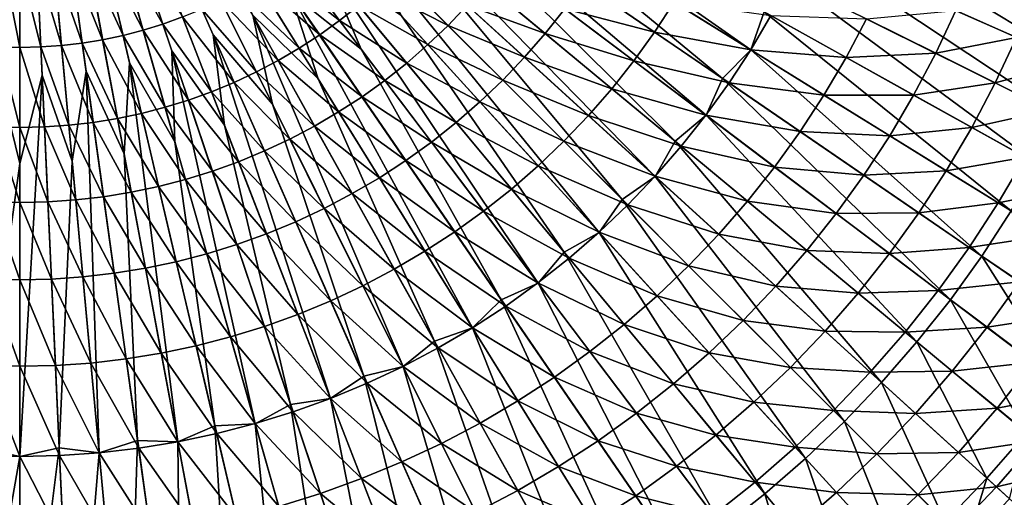
# Model space of a CAD drawing. Extents: x -144 to 144, y -144 to 144.
# Drawn here: x 0 to 92, y -84 to -40 of the extents above; entities that cross this region are included whole.
import ezdxf

# ---------------------------------------------------------------- set-up
doc = ezdxf.new("R2010")
doc.units = 0
doc.header["$MEASUREMENT"] = 0
doc.layers.get('0').update_dxf_attribs({"linetype": 'CONTINUOUS'})

msp = doc.modelspace()

# ---------------------------------------------------------------- linework, layer by layer
for points in [[(-31.986, -42.352, 43.43), (-25.336, -36.982, 43.43), (0, 0, 43.43)], [(-31.986, -42.352, 43.43), (0, 0, 43.43), (-28.64, -34.487, 43.43)], [(-27.941, -45.122, 43.43), (-21.815, -39.162, 43.43), (0, 0, 43.43)], [(-27.941, -45.122, 43.43), (0, 0, 43.43), (-25.336, -36.982, 43.43)], [(-23.658, -47.507, 43.43), (-18.108, -41.007, 43.43), (0, 0, 43.43)], [(-23.658, -47.507, 43.43), (0, 0, 43.43), (-21.815, -39.162, 43.43)], [(-19.173, -49.487, 43.43), (-14.247, -42.503, 43.43), (0, 0, 43.43)], [(-19.173, -49.487, 43.43), (0, 0, 43.43), (-18.108, -41.007, 43.43)], [(-14.525, -51.045, 43.43), (-10.264, -43.636, 43.43), (0, 0, 43.43)], [(-14.525, -51.045, 43.43), (0, 0, 43.43), (-14.247, -42.503, 43.43)], [(-9.753, -52.167, 43.43), (0, 0, 43.43), (-10.264, -43.636, 43.43)], [(-9.753, -52.167, 43.43), (-6.194, -44.397, 43.43), (0, 0, 43.43)], [(-4.897, -52.845, 43.43), (0, 0, 43.43), (-6.194, -44.397, 43.43)], [(-4.897, -52.845, 43.43), (-2.07, -44.779, 43.43), (0, 0, 43.43)], [(0, -53.071, 43.43), (0, 0, 43.43), (-2.07, -44.779, 43.43)], [(0, -53.071, 43.43), (2.071, -44.779, 43.43), (0, 0, 43.43)], [(4.897, -52.845, 43.43), (6.194, -44.397, 43.43), (0, 0, 43.43)], [(4.897, -52.845, 43.43), (0, 0, 43.43), (2.071, -44.779, 43.43)], [(9.753, -52.167, 43.43), (10.264, -43.636, 43.43), (0, 0, 43.43)], [(9.753, -52.167, 43.43), (0, 0, 43.43), (6.194, -44.397, 43.43)], [(14.525, -51.045, 43.43), (14.247, -42.503, 43.43), (0, 0, 43.43)], [(14.525, -51.045, 43.43), (0, 0, 43.43), (10.264, -43.636, 43.43)], [(19.174, -49.487, 43.43), (18.109, -41.007, 43.43), (0, 0, 43.43)], [(19.174, -49.487, 43.43), (0, 0, 43.43), (14.247, -42.503, 43.43)], [(23.658, -47.507, 43.43), (21.815, -39.161, 43.43), (0, 0, 43.43)], [(23.658, -47.507, 43.43), (0, 0, 43.43), (18.109, -41.007, 43.43)], [(27.941, -45.122, 43.43), (25.336, -36.982, 43.43), (0, 0, 43.43)], [(27.941, -45.122, 43.43), (0, 0, 43.43), (21.815, -39.161, 43.43)], [(31.986, -42.351, 43.43), (28.641, -34.487, 43.43), (0, 0, 43.43)], [(31.986, -42.351, 43.43), (0, 0, 43.43), (25.336, -36.982, 43.43)], [(68.502, -42.41, 43.43), (69.731, -38.835, 43.43), (39.166, -21.813, 43.43)], [(68.502, -42.41, 43.43), (39.166, -21.813, 43.43), (45.127, -27.938, 43.43)], [(65.85, -45.103, 43.43), (45.127, -27.938, 43.43), (36.986, -25.333, 43.43)], [(64.297, -48.549, 43.43), (65.85, -45.103, 43.43), (36.986, -25.333, 43.43)], [(64.297, -48.549, 43.43), (36.986, -25.333, 43.43), (42.356, -31.982, 43.43)], [(65.85, -45.103, 43.43), (68.502, -42.41, 43.43), (45.127, -27.938, 43.43)], [(61.407, -50.986, 43.43), (42.356, -31.982, 43.43), (34.491, -28.637, 43.43)], [(59.542, -54.274, 43.43), (61.407, -50.986, 43.43), (34.491, -28.637, 43.43)], [(59.542, -54.274, 43.43), (34.491, -28.637, 43.43), (39.224, -35.754, 43.43)], [(99.958, -44.131, 43.43), (75.13, -29.102, 43.43), (73.017, -32.236, 43.43)], [(99.958, -44.131, 43.43), (101.889, -39.468, 43.43), (75.13, -29.102, 43.43)], [(56.44, -56.433, 43.43), (39.224, -35.754, 43.43), (31.701, -31.697, 43.43)], [(54.28, -59.535, 43.43), (56.44, -56.433, 43.43), (31.701, -31.697, 43.43)], [(54.28, -59.535, 43.43), (31.701, -31.697, 43.43), (35.758, -39.22, 43.43)], [(61.407, -50.986, 43.43), (64.297, -48.549, 43.43), (42.356, -31.982, 43.43)], [(97.813, -48.699, 43.43), (73.017, -32.236, 43.43), (72.124, -35.909, 43.43)], [(97.813, -48.699, 43.43), (99.958, -44.131, 43.43), (73.017, -32.236, 43.43)], [(11.543, -40.564, -20.961), (7.843, -33.343, -21.735), (9.375, -32.946, -21.735)], [(13.404, -39.988, -20.961), (9.375, -32.946, -21.735), (10.887, -32.478, -21.735)], [(13.404, -39.988, -20.961), (11.543, -40.564, -20.961), (9.375, -32.946, -21.735)], [(15.237, -39.326, -20.961), (13.404, -39.988, -20.961), (10.887, -32.478, -21.735)], [(3.892, -41.994, -20.961), (1.582, -34.217, -21.735), (3.161, -34.107, -21.735)], [(5.827, -41.77, -20.961), (3.161, -34.107, -21.735), (4.733, -33.925, -21.735)], [(5.827, -41.77, -20.961), (3.892, -41.994, -20.961), (3.161, -34.107, -21.735)], [(7.75, -41.456, -20.961), (4.733, -33.925, -21.735), (6.295, -33.67, -21.735)], [(7.75, -41.456, -20.961), (5.827, -41.77, -20.961), (4.733, -33.925, -21.735)], [(9.657, -41.054, -20.961), (6.295, -33.67, -21.735), (7.843, -33.343, -21.735)], [(9.657, -41.054, -20.961), (7.75, -41.456, -20.961), (6.295, -33.67, -21.735)], [(11.543, -40.564, -20.961), (9.657, -41.054, -20.961), (7.843, -33.343, -21.735)], [(29.951, -39.657, -20.046), (23.837, -34.793, -20.961), (25.418, -33.656, -20.961)], [(31.751, -38.232, -20.046), (29.951, -39.657, -20.046), (25.418, -33.656, -20.961)], [(0, -42.174, -20.961), (-1.948, -42.129, -20.961), (-1.582, -34.217, -21.735)], [(0, -42.174, -20.961), (-1.582, -34.217, -21.735), (0, -34.253, -21.735)], [(1.948, -42.129, -20.961), (0, -34.253, -21.735), (1.582, -34.217, -21.735)], [(1.948, -42.129, -20.961), (0, -42.174, -20.961), (0, -34.253, -21.735)], [(3.892, -41.994, -20.961), (1.948, -42.129, -20.961), (1.582, -34.217, -21.735)], [(28.088, -40.998, -20.046), (22.204, -35.857, -20.961), (23.837, -34.793, -20.961)], [(29.951, -39.657, -20.046), (28.088, -40.998, -20.046), (23.837, -34.793, -20.961)], [(50.992, -61.4, 43.43), (35.758, -39.22, 43.43), (28.641, -34.487, 43.43)], [(48.555, -64.289, 43.43), (50.992, -61.4, 43.43), (28.641, -34.487, 43.43)], [(48.555, -64.289, 43.43), (28.641, -34.487, 43.43), (31.986, -42.351, 43.43)], [(26.164, -42.252, -20.046), (20.524, -36.844, -20.961), (22.204, -35.857, -20.961)], [(28.088, -40.998, -20.046), (26.164, -42.252, -20.046), (22.204, -35.857, -20.961)], [(40.116, -40.111, -18.964), (33.483, -36.725, -20.046), (35.144, -35.14, -20.046)], [(41.926, -38.216, -18.964), (40.116, -40.111, -18.964), (35.144, -35.14, -20.046)], [(56.44, -56.433, 43.43), (59.542, -54.274, 43.43), (39.224, -35.754, 43.43)], [(95.459, -53.164, 43.43), (72.124, -35.909, 43.43), (69.731, -38.835, 43.43)], [(95.459, -53.164, 43.43), (97.813, -48.699, 43.43), (72.124, -35.909, 43.43)], [(24.185, -43.415, -20.046), (18.801, -37.753, -20.961), (20.524, -36.844, -20.961)], [(26.164, -42.252, -20.046), (24.185, -43.415, -20.046), (20.524, -36.844, -20.961)], [(38.22, -41.921, -18.964), (31.751, -38.232, -20.046), (33.483, -36.725, -20.046)], [(40.116, -40.111, -18.964), (38.22, -41.921, -18.964), (33.483, -36.725, -20.046)], [(49.228, -40.874, -17.583), (41.926, -38.216, -18.964), (43.646, -36.239, -18.964)], [(51.064, -38.557, -17.583), (49.228, -40.874, -17.583), (43.646, -36.239, -18.964)], [(59.48, -40.74, -15.796), (51.064, -38.557, -17.583), (52.79, -36.158, -17.583)], [(61.298, -37.95, -15.796), (59.48, -40.74, -15.796), (52.79, -36.158, -17.583)], [(95.209, -36.88, -7.19), (93.404, -41.237, -7.19), (87.701, -38.719, -9.265)], [(22.154, -44.485, -20.046), (17.037, -38.58, -20.961), (18.801, -37.753, -20.961)], [(24.185, -43.415, -20.046), (22.154, -44.485, -20.046), (18.801, -37.753, -20.961)], [(45.108, -65.842, 43.43), (31.986, -42.351, 43.43), (25.336, -36.982, 43.43)], [(42.415, -68.495, 43.43), (45.108, -65.842, 43.43), (25.336, -36.982, 43.43)], [(42.415, -68.495, 43.43), (25.336, -36.982, 43.43), (27.941, -45.122, 43.43)], [(20.075, -45.461, -20.046), (15.237, -39.326, -20.961), (17.037, -38.58, -20.961)], [(22.154, -44.485, -20.046), (20.075, -45.461, -20.046), (17.037, -38.58, -20.961)], [(36.243, -43.641, -18.964), (29.951, -39.657, -20.046), (31.751, -38.232, -20.046)], [(38.22, -41.921, -18.964), (36.243, -43.641, -18.964), (31.751, -38.232, -20.046)], [(47.288, -43.104, -17.583), (40.116, -40.111, -18.964), (41.926, -38.216, -18.964)], [(49.228, -40.874, -17.583), (47.288, -43.104, -17.583), (41.926, -38.216, -18.964)], [(57.535, -43.443, -15.796), (49.228, -40.874, -17.583), (51.064, -38.557, -17.583)], [(59.48, -40.74, -15.796), (57.535, -43.443, -15.796), (51.064, -38.557, -17.583)], [(68.484, -42.399, -13.707), (59.48, -40.74, -15.796), (61.298, -37.95, -15.796)], [(70.37, -39.191, -13.707), (68.484, -42.399, -13.707), (61.298, -37.95, -15.796)], [(87.701, -38.719, -9.265), (85.819, -42.728, -9.265), (79.33, -39.497, -11.474)], [(93.404, -41.237, -7.19), (85.819, -42.728, -9.265), (87.701, -38.719, -9.265)], [(17.954, -46.339, -20.046), (13.404, -39.988, -20.961), (15.237, -39.326, -20.961)], [(20.075, -45.461, -20.046), (17.954, -46.339, -20.046), (15.237, -39.326, -20.961)], [(38.84, -69.723, 43.43), (27.941, -45.122, 43.43), (21.815, -39.161, 43.43)], [(35.913, -72.116, 43.43), (38.84, -69.723, 43.43), (21.815, -39.161, 43.43)], [(35.913, -72.116, 43.43), (21.815, -39.161, 43.43), (23.658, -47.507, 43.43)], [(34.189, -45.268, -18.964), (28.088, -40.998, -20.046), (29.951, -39.657, -20.046)], [(36.243, -43.641, -18.964), (34.189, -45.268, -18.964), (29.951, -39.657, -20.046)], [(50.992, -61.4, 43.43), (54.28, -59.535, 43.43), (35.758, -39.22, 43.43)], [(77.421, -43.118, -11.474), (68.484, -42.399, -13.707), (70.37, -39.191, -13.707)], [(92.901, -57.516, 43.43), (69.731, -38.835, 43.43), (68.502, -42.41, 43.43)], [(92.901, -57.516, 43.43), (95.459, -53.164, 43.43), (69.731, -38.835, 43.43)], [(79.33, -39.497, -11.474), (77.421, -43.118, -11.474), (70.37, -39.191, -13.707)], [(85.819, -42.728, -9.265), (77.421, -43.118, -11.474), (79.33, -39.497, -11.474)], [(13.601, -47.798, -20.046), (9.657, -41.054, -20.961), (11.543, -40.564, -20.961)], [(15.795, -47.119, -20.046), (11.543, -40.564, -20.961), (13.404, -39.988, -20.961)], [(15.795, -47.119, -20.046), (13.601, -47.798, -20.046), (11.543, -40.564, -20.961)], [(17.954, -46.339, -20.046), (15.795, -47.119, -20.046), (13.404, -39.988, -20.961)], [(45.246, -45.241, -17.583), (38.22, -41.921, -18.964), (40.116, -40.111, -18.964)], [(47.288, -43.104, -17.583), (45.246, -45.241, -17.583), (40.116, -40.111, -18.964)], [(9.133, -48.849, -20.046), (5.827, -41.77, -20.961), (7.75, -41.456, -20.961)], [(11.379, -48.375, -20.046), (7.75, -41.456, -20.961), (9.657, -41.054, -20.961)], [(11.379, -48.375, -20.046), (9.133, -48.849, -20.046), (7.75, -41.456, -20.961)], [(13.601, -47.798, -20.046), (11.379, -48.375, -20.046), (9.657, -41.054, -20.961)], [(32.24, -73.009, 43.43), (23.658, -47.507, 43.43), (18.109, -41.007, 43.43)], [(29.105, -75.121, 43.43), (32.24, -73.009, 43.43), (18.109, -41.007, 43.43)], [(29.105, -75.121, 43.43), (18.109, -41.007, 43.43), (19.174, -49.487, 43.43)], [(32.062, -46.799, -18.964), (26.164, -42.252, -20.046), (28.088, -40.998, -20.046)], [(34.189, -45.268, -18.964), (32.062, -46.799, -18.964), (28.088, -40.998, -20.046)], [(55.467, -46.054, -15.796), (47.288, -43.104, -17.583), (49.228, -40.874, -17.583)], [(57.535, -43.443, -15.796), (55.467, -46.054, -15.796), (49.228, -40.874, -17.583)], [(66.453, -45.516, -13.707), (57.535, -43.443, -15.796), (59.48, -40.74, -15.796)], [(68.484, -42.399, -13.707), (66.453, -45.516, -13.707), (59.48, -40.74, -15.796)], [(93.404, -41.237, -7.19), (91.4, -45.506, -7.19), (85.819, -42.728, -9.265)], [(98.649, -43.553, -5.116), (91.4, -45.506, -7.19), (93.404, -41.237, -7.19)], [(0, -49.695, -20.046), (-2.295, -49.642, -20.046), (-1.948, -42.129, -20.961)], [(0, -49.695, -20.046), (-1.948, -42.129, -20.961), (0, -42.174, -20.961)], [(2.295, -49.642, -20.046), (0, -42.174, -20.961), (1.948, -42.129, -20.961)], [(2.295, -49.642, -20.046), (0, -49.695, -20.046), (0, -42.174, -20.961)], [(4.586, -49.483, -20.046), (1.948, -42.129, -20.961), (3.892, -41.994, -20.961)], [(4.586, -49.483, -20.046), (2.295, -49.642, -20.046), (1.948, -42.129, -20.961)], [(6.867, -49.218, -20.046), (3.892, -41.994, -20.961), (5.827, -41.77, -20.961)], [(6.867, -49.218, -20.046), (4.586, -49.483, -20.046), (3.892, -41.994, -20.961)], [(9.133, -48.849, -20.046), (6.867, -49.218, -20.046), (5.827, -41.77, -20.961)], [(29.866, -48.229, -18.964), (24.185, -43.415, -20.046), (26.164, -42.252, -20.046)], [(32.062, -46.799, -18.964), (29.866, -48.229, -18.964), (26.164, -42.252, -20.046)], [(45.108, -65.842, 43.43), (48.555, -64.289, 43.43), (31.986, -42.351, 43.43)], [(43.108, -47.282, -17.583), (36.243, -43.641, -18.964), (38.22, -41.921, -18.964)], [(45.246, -45.241, -17.583), (43.108, -47.282, -17.583), (38.22, -41.921, -18.964)], [(90.146, -61.744, 43.43), (68.502, -42.41, 43.43), (65.85, -45.103, 43.43)], [(75.347, -46.647, -11.474), (66.453, -45.516, -13.707), (68.484, -42.399, -13.707)], [(77.421, -43.118, -11.474), (75.347, -46.647, -11.474), (68.484, -42.399, -13.707)], [(90.146, -61.744, 43.43), (92.901, -57.516, 43.43), (68.502, -42.41, 43.43)], [(25.366, -75.672, 43.43), (19.174, -49.487, 43.43), (14.247, -42.503, 43.43)], [(22.049, -77.486, 43.43), (25.366, -75.672, 43.43), (14.247, -42.503, 43.43)], [(22.049, -77.486, 43.43), (14.247, -42.503, 43.43), (14.525, -51.045, 43.43)], [(53.28, -48.566, -15.796), (45.246, -45.241, -17.583), (47.288, -43.104, -17.583)], [(55.467, -46.054, -15.796), (53.28, -48.566, -15.796), (47.288, -43.104, -17.583)], [(83.754, -46.645, -9.265), (75.347, -46.647, -11.474), (77.421, -43.118, -11.474)], [(85.819, -42.728, -9.265), (83.754, -46.645, -9.265), (77.421, -43.118, -11.474)], [(91.4, -45.506, -7.19), (83.754, -46.645, -9.265), (85.819, -42.728, -9.265)], [(14.805, -79.19, 43.43), (10.264, -43.636, 43.43), (9.753, -52.167, 43.43)], [(18.274, -77.689, 43.43), (14.525, -51.045, 43.43), (10.264, -43.636, 43.43)], [(14.805, -79.19, 43.43), (18.274, -77.689, 43.43), (10.264, -43.636, 43.43)], [(27.606, -49.557, -18.964), (22.154, -44.485, -20.046), (24.185, -43.415, -20.046)], [(29.866, -48.229, -18.964), (27.606, -49.557, -18.964), (24.185, -43.415, -20.046)], [(40.879, -49.223, -17.583), (34.189, -45.268, -18.964), (36.243, -43.641, -18.964)], [(43.108, -47.282, -17.583), (40.879, -49.223, -17.583), (36.243, -43.641, -18.964)], [(64.28, -48.536, -13.707), (55.467, -46.054, -15.796), (57.535, -43.443, -15.796)], [(66.453, -45.516, -13.707), (64.28, -48.536, -13.707), (57.535, -43.443, -15.796)], [(98.649, -43.553, -5.116), (96.532, -48.062, -5.116), (91.4, -45.506, -7.19)], [(-3.686, -79.724, 43.43), (0, -53.071, 43.43), (-2.07, -44.779, 43.43)], [(0, -80.561, 43.43), (3.686, -79.724, 43.43), (2.071, -44.779, 43.43)], [(0, -80.561, 43.43), (2.071, -44.779, 43.43), (0, -53.071, 43.43)], [(3.686, -79.724, 43.43), (4.897, -52.845, 43.43), (2.071, -44.779, 43.43)], [(7.434, -80.218, 43.43), (6.194, -44.397, 43.43), (4.897, -52.845, 43.43)], [(11.027, -79.044, 43.43), (9.753, -52.167, 43.43), (6.194, -44.397, 43.43)], [(7.434, -80.218, 43.43), (11.027, -79.044, 43.43), (6.194, -44.397, 43.43)], [(25.288, -50.779, -18.964), (20.075, -45.461, -20.046), (22.154, -44.485, -20.046)], [(27.606, -49.557, -18.964), (25.288, -50.779, -18.964), (22.154, -44.485, -20.046)], [(38.84, -69.723, 43.43), (42.415, -68.495, 43.43), (27.941, -45.122, 43.43)], [(87.198, -65.841, 43.43), (65.85, -45.103, 43.43), (64.297, -48.549, 43.43)], [(87.198, -65.841, 43.43), (90.146, -61.744, 43.43), (65.85, -45.103, 43.43)], [(22.916, -51.893, -18.964), (17.954, -46.339, -20.046), (20.075, -45.461, -20.046)], [(25.288, -50.779, -18.964), (22.916, -51.893, -18.964), (20.075, -45.461, -20.046)], [(38.561, -51.058, -17.583), (32.062, -46.799, -18.964), (34.189, -45.268, -18.964)], [(40.879, -49.223, -17.583), (38.561, -51.058, -17.583), (34.189, -45.268, -18.964)], [(50.98, -50.975, -15.796), (43.108, -47.282, -17.583), (45.246, -45.241, -17.583)], [(53.28, -48.566, -15.796), (50.98, -50.975, -15.796), (45.246, -45.241, -17.583)], [(61.969, -51.453, -13.707), (53.28, -48.566, -15.796), (55.467, -46.054, -15.796)], [(64.28, -48.536, -13.707), (61.969, -51.453, -13.707), (55.467, -46.054, -15.796)], [(73.112, -50.077, -11.474), (64.28, -48.536, -13.707), (66.453, -45.516, -13.707)], [(75.347, -46.647, -11.474), (73.112, -50.077, -11.474), (66.453, -45.516, -13.707)], [(91.4, -45.506, -7.19), (89.2, -49.679, -7.19), (83.754, -46.645, -9.265)], [(96.532, -48.062, -5.116), (89.2, -49.679, -7.19), (91.4, -45.506, -7.19)], [(20.494, -52.896, -18.964), (15.795, -47.119, -20.046), (17.954, -46.339, -20.046)], [(22.916, -51.893, -18.964), (20.494, -52.896, -18.964), (17.954, -46.339, -20.046)], [(36.162, -52.784, -17.583), (29.866, -48.229, -18.964), (32.062, -46.799, -18.964)], [(38.561, -51.058, -17.583), (36.162, -52.784, -17.583), (32.062, -46.799, -18.964)], [(81.51, -50.463, -9.265), (73.112, -50.077, -11.474), (75.347, -46.647, -11.474)], [(83.754, -46.645, -9.265), (81.51, -50.463, -9.265), (75.347, -46.647, -11.474)], [(89.2, -49.679, -7.19), (81.51, -50.463, -9.265), (83.754, -46.645, -9.265)], [(15.526, -54.561, -18.964), (11.379, -48.375, -20.046), (13.601, -47.798, -20.046)], [(18.029, -53.785, -18.964), (13.601, -47.798, -20.046), (15.795, -47.119, -20.046)], [(18.029, -53.785, -18.964), (15.526, -54.561, -18.964), (13.601, -47.798, -20.046)], [(20.494, -52.896, -18.964), (18.029, -53.785, -18.964), (15.795, -47.119, -20.046)], [(32.24, -73.009, 43.43), (35.913, -72.116, 43.43), (23.658, -47.507, 43.43)], [(48.571, -53.274, -15.796), (40.879, -49.223, -17.583), (43.108, -47.282, -17.583)], [(50.98, -50.975, -15.796), (48.571, -53.274, -15.796), (43.108, -47.282, -17.583)], [(10.425, -55.76, -18.964), (6.867, -49.218, -20.046), (9.133, -48.849, -20.046)], [(12.989, -55.219, -18.964), (9.133, -48.849, -20.046), (11.379, -48.375, -20.046)], [(12.989, -55.219, -18.964), (10.425, -55.76, -18.964), (9.133, -48.849, -20.046)], [(15.526, -54.561, -18.964), (12.989, -55.219, -18.964), (11.379, -48.375, -20.046)], [(33.685, -54.398, -17.583), (27.606, -49.557, -18.964), (29.866, -48.229, -18.964)], [(36.162, -52.784, -17.583), (33.685, -54.398, -17.583), (29.866, -48.229, -18.964)], [(59.527, -54.26, -13.707), (50.98, -50.975, -15.796), (53.28, -48.566, -15.796)], [(61.969, -51.453, -13.707), (59.527, -54.26, -13.707), (53.28, -48.566, -15.796)], [(84.063, -69.798, 43.43), (64.297, -48.549, 43.43), (61.407, -50.986, 43.43)], [(70.721, -53.4, -11.474), (61.969, -51.453, -13.707), (64.28, -48.536, -13.707)], [(73.112, -50.077, -11.474), (70.721, -53.4, -11.474), (64.28, -48.536, -13.707)], [(84.063, -69.798, 43.43), (87.198, -65.841, 43.43), (64.297, -48.549, 43.43)], [(96.532, -48.062, -5.116), (94.209, -52.468, -5.116), (89.2, -49.679, -7.19)], [(0, -56.726, -18.964), (-2.62, -56.666, -18.964), (-2.295, -49.642, -20.046)], [(0, -56.726, -18.964), (-2.295, -49.642, -20.046), (0, -49.695, -20.046)], [(2.62, -56.666, -18.964), (0, -49.695, -20.046), (2.295, -49.642, -20.046)], [(2.62, -56.666, -18.964), (0, -56.726, -18.964), (0, -49.695, -20.046)], [(5.235, -56.484, -18.964), (2.295, -49.642, -20.046), (4.586, -49.483, -20.046)], [(5.235, -56.484, -18.964), (2.62, -56.666, -18.964), (2.295, -49.642, -20.046)], [(7.838, -56.182, -18.964), (4.586, -49.483, -20.046), (6.867, -49.218, -20.046)], [(7.838, -56.182, -18.964), (5.235, -56.484, -18.964), (4.586, -49.483, -20.046)], [(10.425, -55.76, -18.964), (7.838, -56.182, -18.964), (6.867, -49.218, -20.046)], [(25.366, -75.672, 43.43), (29.105, -75.121, 43.43), (19.174, -49.487, 43.43)], [(31.137, -55.895, -17.583), (25.288, -50.779, -18.964), (27.606, -49.557, -18.964)], [(33.685, -54.398, -17.583), (31.137, -55.895, -17.583), (27.606, -49.557, -18.964)], [(46.059, -55.46, -15.796), (38.561, -51.058, -17.583), (40.879, -49.223, -17.583)], [(48.571, -53.274, -15.796), (46.059, -55.46, -15.796), (40.879, -49.223, -17.583)], [(89.2, -49.679, -7.19), (86.81, -53.745, -7.19), (81.51, -50.463, -9.265)], [(94.209, -52.468, -5.116), (86.81, -53.745, -7.19), (89.2, -49.679, -7.19)], [(79.092, -54.173, -9.265), (70.721, -53.4, -11.474), (73.112, -50.077, -11.474)], [(81.51, -50.463, -9.265), (79.092, -54.173, -9.265), (73.112, -50.077, -11.474)], [(86.81, -53.745, -7.19), (79.092, -54.173, -9.265), (81.51, -50.463, -9.265)], [(18.274, -77.689, 43.43), (22.049, -77.486, 43.43), (14.525, -51.045, 43.43)], [(28.522, -57.273, -17.583), (22.916, -51.893, -18.964), (25.288, -50.779, -18.964)], [(31.137, -55.895, -17.583), (28.522, -57.273, -17.583), (25.288, -50.779, -18.964)], [(43.448, -57.528, -15.796), (36.162, -52.784, -17.583), (38.561, -51.058, -17.583)], [(46.059, -55.46, -15.796), (43.448, -57.528, -15.796), (38.561, -51.058, -17.583)], [(56.957, -56.95, -13.707), (48.571, -53.274, -15.796), (50.98, -50.975, -15.796)], [(59.527, -54.26, -13.707), (56.957, -56.95, -13.707), (50.98, -50.975, -15.796)], [(68.179, -56.608, -11.474), (59.527, -54.26, -13.707), (61.969, -51.453, -13.707)], [(80.75, -73.605, 43.43), (61.407, -50.986, 43.43), (59.542, -54.274, 43.43)], [(80.75, -73.605, 43.43), (84.063, -69.798, 43.43), (61.407, -50.986, 43.43)], [(70.721, -53.4, -11.474), (68.179, -56.608, -11.474), (61.969, -51.453, -13.707)], [(11.027, -79.044, 43.43), (14.805, -79.19, 43.43), (9.753, -52.167, 43.43)], [(25.846, -58.529, -17.583), (20.494, -52.896, -18.964), (22.916, -51.893, -18.964)], [(28.522, -57.273, -17.583), (25.846, -58.529, -17.583), (22.916, -51.893, -18.964)], [(94.209, -52.468, -5.116), (91.685, -56.763, -5.116), (86.81, -53.745, -7.19)], [(99.216, -55.257, -2.911), (91.685, -56.763, -5.116), (94.209, -52.468, -5.116)], [(-3.686, -79.724, 43.43), (0, -80.561, 43.43), (0, -53.071, 43.43)], [(3.686, -79.724, 43.43), (7.434, -80.218, 43.43), (4.897, -52.845, 43.43)], [(23.115, -59.66, -17.583), (18.029, -53.785, -18.964), (20.494, -52.896, -18.964)], [(25.846, -58.529, -17.583), (23.115, -59.66, -17.583), (20.494, -52.896, -18.964)], [(40.745, -59.473, -15.796), (33.685, -54.398, -17.583), (36.162, -52.784, -17.583)], [(43.448, -57.528, -15.796), (40.745, -59.473, -15.796), (36.162, -52.784, -17.583)], [(54.266, -59.52, -13.707), (46.059, -55.46, -15.796), (48.571, -53.274, -15.796)], [(56.957, -56.95, -13.707), (54.266, -59.52, -13.707), (48.571, -53.274, -15.796)], [(76.506, -57.768, -9.265), (68.179, -56.608, -11.474), (70.721, -53.4, -11.474)], [(79.092, -54.173, -9.265), (76.506, -57.768, -9.265), (70.721, -53.4, -11.474)], [(20.335, -60.664, -17.583), (15.526, -54.561, -18.964), (18.029, -53.785, -18.964)], [(23.115, -59.66, -17.583), (20.335, -60.664, -17.583), (18.029, -53.785, -18.964)], [(37.954, -61.291, -15.796), (31.137, -55.895, -17.583), (33.685, -54.398, -17.583)], [(40.745, -59.473, -15.796), (37.954, -61.291, -15.796), (33.685, -54.398, -17.583)], [(77.264, -77.255, 43.43), (59.542, -54.274, 43.43), (56.44, -56.433, 43.43)], [(65.491, -59.696, -11.474), (56.957, -56.95, -13.707), (59.527, -54.26, -13.707)], [(68.179, -56.608, -11.474), (65.491, -59.696, -11.474), (59.527, -54.26, -13.707)], [(77.264, -77.255, 43.43), (80.75, -73.605, 43.43), (59.542, -54.274, 43.43)], [(84.235, -57.696, -7.19), (76.506, -57.768, -9.265), (79.092, -54.173, -9.265)], [(86.81, -53.745, -7.19), (84.235, -57.696, -7.19), (79.092, -54.173, -9.265)], [(91.685, -56.763, -5.116), (84.235, -57.696, -7.19), (86.81, -53.745, -7.19)], [(14.65, -62.281, -17.583), (10.425, -55.76, -18.964), (12.989, -55.219, -18.964)], [(17.511, -61.538, -17.583), (12.989, -55.219, -18.964), (15.526, -54.561, -18.964)], [(17.511, -61.538, -17.583), (14.65, -62.281, -17.583), (12.989, -55.219, -18.964)], [(20.335, -60.664, -17.583), (17.511, -61.538, -17.583), (15.526, -54.561, -18.964)], [(99.216, -55.257, -2.911), (96.558, -59.779, -2.911), (91.685, -56.763, -5.116)], [(8.84, -63.367, -17.583), (5.235, -56.484, -18.964), (7.838, -56.182, -18.964)], [(11.758, -62.891, -17.583), (7.838, -56.182, -18.964), (10.425, -55.76, -18.964)], [(11.758, -62.891, -17.583), (8.84, -63.367, -17.583), (7.838, -56.182, -18.964)], [(14.65, -62.281, -17.583), (11.758, -62.891, -17.583), (10.425, -55.76, -18.964)], [(35.083, -62.978, -15.796), (28.522, -57.273, -17.583), (31.137, -55.895, -17.583)], [(37.954, -61.291, -15.796), (35.083, -62.978, -15.796), (31.137, -55.895, -17.583)], [(51.459, -61.962, -13.707), (43.448, -57.528, -15.796), (46.059, -55.46, -15.796)], [(54.266, -59.52, -13.707), (51.459, -61.962, -13.707), (46.059, -55.46, -15.796)], [(0, -63.981, -17.583), (-2.955, -63.913, -17.583), (-2.62, -56.666, -18.964)], [(0, -63.981, -17.583), (-2.62, -56.666, -18.964), (0, -56.726, -18.964)], [(2.955, -63.913, -17.583), (0, -56.726, -18.964), (2.62, -56.666, -18.964)], [(2.955, -63.913, -17.583), (0, -63.981, -17.583), (0, -56.726, -18.964)], [(5.904, -63.708, -17.583), (2.62, -56.666, -18.964), (5.235, -56.484, -18.964)], [(5.904, -63.708, -17.583), (2.955, -63.913, -17.583), (2.62, -56.666, -18.964)], [(8.84, -63.367, -17.583), (5.904, -63.708, -17.583), (5.235, -56.484, -18.964)], [(62.664, -62.657, -11.474), (54.266, -59.52, -13.707), (56.957, -56.95, -13.707)], [(73.613, -80.741, 43.43), (56.44, -56.433, 43.43), (54.28, -59.535, 43.43)], [(73.613, -80.741, 43.43), (77.264, -77.255, 43.43), (56.44, -56.433, 43.43)], [(65.491, -59.696, -11.474), (62.664, -62.657, -11.474), (56.957, -56.95, -13.707)], [(73.756, -61.239, -9.265), (65.491, -59.696, -11.474), (68.179, -56.608, -11.474)], [(76.506, -57.768, -9.265), (73.756, -61.239, -9.265), (68.179, -56.608, -11.474)], [(91.685, -56.763, -5.116), (88.966, -60.936, -5.116), (84.235, -57.696, -7.19)], [(96.558, -59.779, -2.911), (88.966, -60.936, -5.116), (91.685, -56.763, -5.116)], [(32.136, -64.531, -15.796), (25.846, -58.529, -17.583), (28.522, -57.273, -17.583)], [(35.083, -62.978, -15.796), (32.136, -64.531, -15.796), (28.522, -57.273, -17.583)], [(48.542, -64.272, -13.707), (40.745, -59.473, -15.796), (43.448, -57.528, -15.796)], [(51.459, -61.962, -13.707), (48.542, -64.272, -13.707), (43.448, -57.528, -15.796)], [(81.481, -61.524, -7.19), (73.756, -61.239, -9.265), (76.506, -57.768, -9.265)], [(84.235, -57.696, -7.19), (81.481, -61.524, -7.19), (76.506, -57.768, -9.265)], [(88.966, -60.936, -5.116), (81.481, -61.524, -7.19), (84.235, -57.696, -7.19)], [(101.15, -69.281, 43.43), (92.901, -57.516, 43.43), (90.146, -61.744, 43.43)], [(29.122, -65.946, -15.796), (23.115, -59.66, -17.583), (25.846, -58.529, -17.583)], [(32.136, -64.531, -15.796), (29.122, -65.946, -15.796), (25.846, -58.529, -17.583)], [(26.045, -67.221, -15.796), (20.335, -60.664, -17.583), (23.115, -59.66, -17.583)], [(29.122, -65.946, -15.796), (26.045, -67.221, -15.796), (23.115, -59.66, -17.583)], [(45.521, -66.445, -13.707), (37.954, -61.291, -15.796), (40.745, -59.473, -15.796)], [(48.542, -64.272, -13.707), (45.521, -66.445, -13.707), (40.745, -59.473, -15.796)], [(69.805, -84.054, 43.43), (54.28, -59.535, 43.43), (50.992, -61.4, 43.43)], [(59.703, -65.484, -11.474), (51.459, -61.962, -13.707), (54.266, -59.52, -13.707)], [(62.664, -62.657, -11.474), (59.703, -65.484, -11.474), (54.266, -59.52, -13.707)], [(69.805, -84.054, 43.43), (73.613, -80.741, 43.43), (54.28, -59.535, 43.43)], [(70.849, -64.58, -9.265), (62.664, -62.657, -11.474), (65.491, -59.696, -11.474)], [(73.756, -61.239, -9.265), (70.849, -64.58, -9.265), (65.491, -59.696, -11.474)], [(96.558, -59.779, -2.911), (93.693, -64.174, -2.911), (88.966, -60.936, -5.116)], [(22.912, -68.352, -15.796), (17.511, -61.538, -17.583), (20.335, -60.664, -17.583)], [(26.045, -67.221, -15.796), (22.912, -68.352, -15.796), (20.335, -60.664, -17.583)], [(19.73, -69.337, -15.796), (14.65, -62.281, -17.583), (17.511, -61.538, -17.583)], [(22.912, -68.352, -15.796), (19.73, -69.337, -15.796), (17.511, -61.538, -17.583)], [(42.404, -68.477, -13.707), (35.083, -62.978, -15.796), (37.954, -61.291, -15.796)], [(45.521, -66.445, -13.707), (42.404, -68.477, -13.707), (37.954, -61.291, -15.796)], [(65.849, -87.188, 43.43), (50.992, -61.4, 43.43), (48.555, -64.289, 43.43)], [(65.849, -87.188, 43.43), (69.805, -84.054, 43.43), (50.992, -61.4, 43.43)], [(78.552, -65.221, -7.19), (70.849, -64.58, -9.265), (73.756, -61.239, -9.265)], [(81.481, -61.524, -7.19), (78.552, -65.221, -7.19), (73.756, -61.239, -9.265)], [(86.056, -64.979, -5.116), (78.552, -65.221, -7.19), (81.481, -61.524, -7.19)], [(88.966, -60.936, -5.116), (86.056, -64.979, -5.116), (81.481, -61.524, -7.19)], [(93.693, -64.174, -2.911), (86.056, -64.979, -5.116), (88.966, -60.936, -5.116)], [(97.842, -73.878, 43.43), (90.146, -61.744, 43.43), (87.198, -65.841, 43.43)], [(97.842, -73.878, 43.43), (101.15, -69.281, 43.43), (90.146, -61.744, 43.43)], [(16.507, -70.174, -15.796), (11.758, -62.891, -17.583), (14.65, -62.281, -17.583)], [(19.73, -69.337, -15.796), (16.507, -70.174, -15.796), (14.65, -62.281, -17.583)], [(56.615, -68.171, -11.474), (48.542, -64.272, -13.707), (51.459, -61.962, -13.707)], [(59.703, -65.484, -11.474), (56.615, -68.171, -11.474), (51.459, -61.962, -13.707)], [(67.79, -67.782, -9.265), (59.703, -65.484, -11.474), (62.664, -62.657, -11.474)], [(70.849, -64.58, -9.265), (67.79, -67.782, -9.265), (62.664, -62.657, -11.474)], [(9.961, -71.398, -15.796), (5.904, -63.708, -17.583), (8.84, -63.367, -17.583)], [(13.248, -70.861, -15.796), (8.84, -63.367, -17.583), (11.758, -62.891, -17.583)], [(13.248, -70.861, -15.796), (9.961, -71.398, -15.796), (8.84, -63.367, -17.583)], [(16.507, -70.174, -15.796), (13.248, -70.861, -15.796), (11.758, -62.891, -17.583)], [(39.196, -70.362, -13.707), (32.136, -64.531, -15.796), (35.083, -62.978, -15.796)], [(42.404, -68.477, -13.707), (39.196, -70.362, -13.707), (35.083, -62.978, -15.796)], [(0, -72.089, -15.796), (-3.33, -72.012, -15.796), (-2.955, -63.913, -17.583)], [(0, -72.089, -15.796), (-2.955, -63.913, -17.583), (0, -63.981, -17.583)], [(3.33, -72.012, -15.796), (0, -63.981, -17.583), (2.955, -63.913, -17.583)], [(3.33, -72.012, -15.796), (0, -72.089, -15.796), (0, -63.981, -17.583)], [(6.652, -71.781, -15.796), (2.955, -63.913, -17.583), (5.904, -63.708, -17.583)], [(6.652, -71.781, -15.796), (3.33, -72.012, -15.796), (2.955, -63.913, -17.583)], [(9.961, -71.398, -15.796), (6.652, -71.781, -15.796), (5.904, -63.708, -17.583)], [(35.904, -72.097, -13.707), (29.122, -65.946, -15.796), (32.136, -64.531, -15.796)], [(39.196, -70.362, -13.707), (35.904, -72.097, -13.707), (32.136, -64.531, -15.796)], [(61.751, -90.136, 43.43), (48.555, -64.289, 43.43), (45.108, -65.842, 43.43)], [(53.406, -70.713, -11.474), (45.521, -66.445, -13.707), (48.542, -64.272, -13.707)], [(56.615, -68.171, -11.474), (53.406, -70.713, -11.474), (48.542, -64.272, -13.707)], [(61.751, -90.136, 43.43), (65.849, -87.188, 43.43), (48.555, -64.289, 43.43)], [(75.456, -68.779, -7.19), (67.79, -67.782, -9.265), (70.849, -64.58, -9.265)], [(78.552, -65.221, -7.19), (75.456, -68.779, -7.19), (70.849, -64.58, -9.265)], [(93.693, -64.174, -2.911), (90.629, -68.432, -2.911), (86.056, -64.979, -5.116)], [(98.191, -67.255, -0.706), (90.629, -68.432, -2.911), (93.693, -64.174, -2.911)], [(64.587, -70.84, -9.265), (56.615, -68.171, -11.474), (59.703, -65.484, -11.474)], [(67.79, -67.782, -9.265), (64.587, -70.84, -9.265), (59.703, -65.484, -11.474)], [(82.963, -68.884, -5.116), (75.456, -68.779, -7.19), (78.552, -65.221, -7.19)], [(86.056, -64.979, -5.116), (82.963, -68.884, -5.116), (78.552, -65.221, -7.19)], [(90.629, -68.432, -2.911), (82.963, -68.884, -5.116), (86.056, -64.979, -5.116)], [(32.536, -73.678, -13.707), (26.045, -67.221, -15.796), (29.122, -65.946, -15.796)], [(35.904, -72.097, -13.707), (32.536, -73.678, -13.707), (29.122, -65.946, -15.796)], [(57.522, -92.891, 43.43), (45.108, -65.842, 43.43), (42.415, -68.495, 43.43)], [(57.522, -92.891, 43.43), (61.751, -90.136, 43.43), (45.108, -65.842, 43.43)], [(94.325, -78.318, 43.43), (87.198, -65.841, 43.43), (84.063, -69.798, 43.43)], [(94.325, -78.318, 43.43), (97.842, -73.878, 43.43), (87.198, -65.841, 43.43)], [(29.098, -75.102, -13.707), (22.912, -68.352, -15.796), (26.045, -67.221, -15.796)], [(32.536, -73.678, -13.707), (29.098, -75.102, -13.707), (26.045, -67.221, -15.796)], [(50.083, -73.103, -11.474), (42.404, -68.477, -13.707), (45.521, -66.445, -13.707)], [(53.406, -70.713, -11.474), (50.083, -73.103, -11.474), (45.521, -66.445, -13.707)], [(98.191, -67.255, -0.706), (94.98, -71.717, -0.706), (90.629, -68.432, -2.911)], [(61.246, -73.747, -9.265), (53.406, -70.713, -11.474), (56.615, -68.171, -11.474)], [(64.587, -70.84, -9.265), (61.246, -73.747, -9.265), (56.615, -68.171, -11.474)], [(72.198, -72.19, -7.19), (64.587, -70.84, -9.265), (67.79, -67.782, -9.265)], [(75.456, -68.779, -7.19), (72.198, -72.19, -7.19), (67.79, -67.782, -9.265)], [(25.598, -76.365, -13.707), (19.73, -69.337, -15.796), (22.912, -68.352, -15.796)], [(29.098, -75.102, -13.707), (25.598, -76.365, -13.707), (22.912, -68.352, -15.796)], [(53.17, -95.448, 43.43), (42.415, -68.495, 43.43), (38.84, -69.723, 43.43)], [(46.653, -75.338, -11.474), (39.196, -70.362, -13.707), (42.404, -68.477, -13.707)], [(50.083, -73.103, -11.474), (46.653, -75.338, -11.474), (42.404, -68.477, -13.707)], [(53.17, -95.448, 43.43), (57.522, -92.891, 43.43), (42.415, -68.495, 43.43)], [(79.693, -72.641, -5.116), (72.198, -72.19, -7.19), (75.456, -68.779, -7.19)], [(82.963, -68.884, -5.116), (79.693, -72.641, -5.116), (75.456, -68.779, -7.19)], [(87.372, -72.544, -2.911), (79.693, -72.641, -5.116), (82.963, -68.884, -5.116)], [(90.629, -68.432, -2.911), (87.372, -72.544, -2.911), (82.963, -68.884, -5.116)], [(94.98, -71.717, -0.706), (87.372, -72.544, -2.911), (90.629, -68.432, -2.911)], [(22.043, -77.466, -13.707), (16.507, -70.174, -15.796), (19.73, -69.337, -15.796)], [(25.598, -76.365, -13.707), (22.043, -77.466, -13.707), (19.73, -69.337, -15.796)], [(48.705, -97.802, 43.43), (38.84, -69.723, 43.43), (35.913, -72.116, 43.43)], [(48.705, -97.802, 43.43), (53.17, -95.448, 43.43), (38.84, -69.723, 43.43)], [(90.607, -82.59, 43.43), (84.063, -69.798, 43.43), (80.75, -73.605, 43.43)], [(90.607, -82.59, 43.43), (94.325, -78.318, 43.43), (84.063, -69.798, 43.43)], [(14.801, -79.169, -13.707), (9.961, -71.398, -15.796), (13.248, -70.861, -15.796)], [(18.442, -78.401, -13.707), (13.248, -70.861, -15.796), (16.507, -70.174, -15.796)], [(18.442, -78.401, -13.707), (14.801, -79.169, -13.707), (13.248, -70.861, -15.796)], [(22.043, -77.466, -13.707), (18.442, -78.401, -13.707), (16.507, -70.174, -15.796)], [(43.123, -77.412, -11.474), (35.904, -72.097, -13.707), (39.196, -70.362, -13.707)], [(46.653, -75.338, -11.474), (43.123, -77.412, -11.474), (39.196, -70.362, -13.707)], [(57.774, -76.497, -9.265), (50.083, -73.103, -11.474), (53.406, -70.713, -11.474)], [(61.246, -73.747, -9.265), (57.774, -76.497, -9.265), (53.406, -70.713, -11.474)], [(68.787, -75.447, -7.19), (61.246, -73.747, -9.265), (64.587, -70.84, -9.265)], [(72.198, -72.19, -7.19), (68.787, -75.447, -7.19), (64.587, -70.84, -9.265)], [(7.432, -80.197, -13.707), (3.33, -72.012, -15.796), (6.652, -71.781, -15.796)], [(11.129, -79.768, -13.707), (6.652, -71.781, -15.796), (9.961, -71.398, -15.796)], [(11.129, -79.768, -13.707), (7.432, -80.197, -13.707), (6.652, -71.781, -15.796)], [(14.801, -79.169, -13.707), (11.129, -79.768, -13.707), (9.961, -71.398, -15.796)], [(94.98, -71.717, -0.706), (91.566, -76.027, -0.706), (87.372, -72.544, -2.911)], [(98.814, -74.613, 1.348), (91.566, -76.027, -0.706), (94.98, -71.717, -0.706)], [(0, -80.54, -13.707), (-3.72, -80.454, -13.707), (-3.33, -72.012, -15.796)], [(0, -80.54, -13.707), (-3.33, -72.012, -15.796), (0, -72.089, -15.796)], [(3.72, -80.454, -13.707), (0, -72.089, -15.796), (3.33, -72.012, -15.796)], [(3.72, -80.454, -13.707), (0, -80.54, -13.707), (0, -72.089, -15.796)], [(7.432, -80.197, -13.707), (3.72, -80.454, -13.707), (3.33, -72.012, -15.796)], [(44.136, -99.946, 43.43), (35.913, -72.116, 43.43), (32.24, -73.009, 43.43)], [(39.502, -79.321, -11.474), (32.536, -73.678, -13.707), (35.904, -72.097, -13.707)], [(43.123, -77.412, -11.474), (39.502, -79.321, -11.474), (35.904, -72.097, -13.707)], [(44.136, -99.946, 43.43), (48.705, -97.802, 43.43), (35.913, -72.116, 43.43)], [(76.253, -76.244, -5.116), (68.787, -75.447, -7.19), (72.198, -72.19, -7.19)], [(79.693, -72.641, -5.116), (76.253, -76.244, -5.116), (72.198, -72.19, -7.19)], [(83.928, -76.502, -2.911), (76.253, -76.244, -5.116), (79.693, -72.641, -5.116)], [(87.372, -72.544, -2.911), (83.928, -76.502, -2.911), (79.693, -72.641, -5.116)], [(91.566, -76.027, -0.706), (83.928, -76.502, -2.911), (87.372, -72.544, -2.911)], [(35.796, -81.06, -11.474), (29.098, -75.102, -13.707), (32.536, -73.678, -13.707)], [(39.472, -101.878, 43.43), (32.24, -73.009, 43.43), (29.105, -75.121, 43.43)], [(39.472, -101.878, 43.43), (44.136, -99.946, 43.43), (32.24, -73.009, 43.43)], [(39.502, -79.321, -11.474), (35.796, -81.06, -11.474), (32.536, -73.678, -13.707)], [(54.179, -79.083, -9.265), (46.653, -75.338, -11.474), (50.083, -73.103, -11.474)], [(57.774, -76.497, -9.265), (54.179, -79.083, -9.265), (50.083, -73.103, -11.474)], [(65.229, -78.543, -7.19), (57.774, -76.497, -9.265), (61.246, -73.747, -9.265)], [(68.787, -75.447, -7.19), (65.229, -78.543, -7.19), (61.246, -73.747, -9.265)], [(86.696, -86.686, 43.43), (80.75, -73.605, 43.43), (77.264, -77.255, 43.43)], [(86.696, -86.686, 43.43), (90.607, -82.59, 43.43), (80.75, -73.605, 43.43)], [(98.814, -74.613, 1.348), (95.263, -79.096, 1.348), (91.566, -76.027, -0.706)], [(34.724, -103.592, 43.43), (29.105, -75.121, 43.43), (25.366, -75.672, 43.43)], [(32.013, -82.627, -11.474), (25.598, -76.365, -13.707), (29.098, -75.102, -13.707)], [(35.796, -81.06, -11.474), (32.013, -82.627, -11.474), (29.098, -75.102, -13.707)], [(34.724, -103.592, 43.43), (39.472, -101.878, 43.43), (29.105, -75.121, 43.43)], [(50.469, -81.501, -9.265), (43.123, -77.412, -11.474), (46.653, -75.338, -11.474)], [(54.179, -79.083, -9.265), (50.469, -81.501, -9.265), (46.653, -75.338, -11.474)], [(72.65, -79.684, -5.116), (65.229, -78.543, -7.19), (68.787, -75.447, -7.19)], [(76.253, -76.244, -5.116), (72.65, -79.684, -5.116), (68.787, -75.447, -7.19)], [(28.163, -84.017, -11.474), (22.043, -77.466, -13.707), (25.598, -76.365, -13.707)], [(29.903, -105.085, 43.43), (25.366, -75.672, 43.43), (22.049, -77.486, 43.43)], [(29.903, -105.085, 43.43), (34.724, -103.592, 43.43), (25.366, -75.672, 43.43)], [(32.013, -82.627, -11.474), (28.163, -84.017, -11.474), (25.598, -76.365, -13.707)], [(61.531, -81.471, -7.19), (54.179, -79.083, -9.265), (57.774, -76.497, -9.265)], [(65.229, -78.543, -7.19), (61.531, -81.471, -7.19), (57.774, -76.497, -9.265)], [(80.305, -80.296, -2.911), (72.65, -79.684, -5.116), (76.253, -76.244, -5.116)], [(83.928, -76.502, -2.911), (80.305, -80.296, -2.911), (76.253, -76.244, -5.116)], [(87.957, -80.174, -0.706), (80.305, -80.296, -2.911), (83.928, -76.502, -2.911)], [(91.566, -76.027, -0.706), (87.957, -80.174, -0.706), (83.928, -76.502, -2.911)], [(95.263, -79.096, 1.348), (87.957, -80.174, -0.706), (91.566, -76.027, -0.706)], [(25.017, -106.354, 43.43), (22.049, -77.486, 43.43), (18.274, -77.689, 43.43)], [(24.252, -85.228, -11.474), (18.442, -78.401, -13.707), (22.043, -77.466, -13.707)], [(28.163, -84.017, -11.474), (24.252, -85.228, -11.474), (22.043, -77.466, -13.707)], [(25.017, -106.354, 43.43), (29.903, -105.085, 43.43), (22.049, -77.486, 43.43)], [(46.651, -83.744, -9.265), (39.502, -79.321, -11.474), (43.123, -77.412, -11.474)], [(50.469, -81.501, -9.265), (46.651, -83.744, -9.265), (43.123, -77.412, -11.474)], [(82.599, -90.597, 43.43), (77.264, -77.255, 43.43), (73.613, -80.741, 43.43)], [(82.599, -90.597, 43.43), (86.696, -86.686, 43.43), (77.264, -77.255, 43.43)], [(20.29, -86.257, -11.474), (14.801, -79.169, -13.707), (18.442, -78.401, -13.707)], [(20.078, -107.395, 43.43), (18.274, -77.689, 43.43), (14.805, -79.19, 43.43)], [(20.078, -107.395, 43.43), (25.017, -106.354, 43.43), (18.274, -77.689, 43.43)], [(24.252, -85.228, -11.474), (20.29, -86.257, -11.474), (18.442, -78.401, -13.707)], [(92.739, -84.533, 43.43), (94.325, -78.318, 43.43), (90.607, -82.59, 43.43)], [(10.082, -108.79, 43.43), (11.027, -79.044, 43.43), (7.434, -80.218, 43.43)], [(10.082, -108.79, 43.43), (15.096, -108.208, 43.43), (11.027, -79.044, 43.43)], [(15.096, -108.208, 43.43), (14.805, -79.19, 43.43), (11.027, -79.044, 43.43)], [(16.284, -87.102, -11.474), (11.129, -79.768, -13.707), (14.801, -79.169, -13.707)], [(20.29, -86.257, -11.474), (16.284, -87.102, -11.474), (14.801, -79.169, -13.707)], [(15.096, -108.208, 43.43), (20.078, -107.395, 43.43), (14.805, -79.19, 43.43)], [(42.733, -85.809, -9.265), (35.796, -81.06, -11.474), (39.502, -79.321, -11.474)], [(46.651, -83.744, -9.265), (42.733, -85.809, -9.265), (39.502, -79.321, -11.474)], [(57.703, -84.226, -7.19), (50.469, -81.501, -9.265), (54.179, -79.083, -9.265)], [(61.531, -81.471, -7.19), (57.703, -84.226, -7.19), (54.179, -79.083, -9.265)], [(68.892, -82.954, -5.116), (61.531, -81.471, -7.19), (65.229, -78.543, -7.19)], [(72.65, -79.684, -5.116), (68.892, -82.954, -5.116), (65.229, -78.543, -7.19)], [(95.263, -79.096, 1.348), (91.508, -83.411, 1.348), (87.957, -80.174, -0.706)], [(98.497, -81.782, 3.281), (91.508, -83.411, 1.348), (95.263, -79.096, 1.348)], [(-5.046, -109.139, 43.43), (0, -80.561, 43.43), (-3.686, -79.724, 43.43)], [(0, -109.256, 43.43), (5.047, -109.139, 43.43), (3.686, -79.724, 43.43)], [(0, -109.256, 43.43), (3.686, -79.724, 43.43), (0, -80.561, 43.43)], [(5.047, -109.139, 43.43), (7.434, -80.218, 43.43), (3.686, -79.724, 43.43)], [(8.177, -88.233, -11.474), (3.72, -80.454, -13.707), (7.432, -80.197, -13.707)], [(5.047, -109.139, 43.43), (10.082, -108.79, 43.43), (7.434, -80.218, 43.43)], [(12.244, -87.761, -11.474), (7.432, -80.197, -13.707), (11.129, -79.768, -13.707)], [(12.244, -87.761, -11.474), (8.177, -88.233, -11.474), (7.432, -80.197, -13.707)], [(16.284, -87.102, -11.474), (12.244, -87.761, -11.474), (11.129, -79.768, -13.707)], [(76.51, -83.918, -2.911), (68.892, -82.954, -5.116), (72.65, -79.684, -5.116)], [(80.305, -80.296, -2.911), (76.51, -83.918, -2.911), (72.65, -79.684, -5.116)], [(87.957, -80.174, -0.706), (84.16, -84.15, -0.706), (80.305, -80.296, -2.911)], [(91.508, -83.411, 1.348), (84.16, -84.15, -0.706), (87.957, -80.174, -0.706)], [(-5.046, -109.139, 43.43), (0, -109.256, 43.43), (0, -80.561, 43.43)], [(0, -88.611, -11.474), (-4.093, -88.516, -11.474), (-3.72, -80.454, -13.707)], [(0, -88.611, -11.474), (-3.72, -80.454, -13.707), (0, -80.54, -13.707)], [(4.093, -88.516, -11.474), (0, -80.54, -13.707), (3.72, -80.454, -13.707)], [(4.093, -88.516, -11.474), (0, -88.611, -11.474), (0, -80.54, -13.707)], [(8.177, -88.233, -11.474), (4.093, -88.516, -11.474), (3.72, -80.454, -13.707)], [(38.724, -87.691, -9.265), (32.013, -82.627, -11.474), (35.796, -81.06, -11.474)], [(42.733, -85.809, -9.265), (38.724, -87.691, -9.265), (35.796, -81.06, -11.474)], [(78.327, -94.314, 43.43), (73.613, -80.741, 43.43), (69.805, -84.054, 43.43)], [(78.327, -94.314, 43.43), (82.599, -90.597, 43.43), (73.613, -80.741, 43.43)], [(84.16, -84.15, -0.706), (76.51, -83.918, -2.911), (80.305, -80.296, -2.911)], [(53.751, -86.801, -7.19), (46.651, -83.744, -9.265), (50.469, -81.501, -9.265)], [(57.703, -84.226, -7.19), (53.751, -86.801, -7.19), (50.469, -81.501, -9.265)], [(64.987, -86.046, -5.116), (57.703, -84.226, -7.19), (61.531, -81.471, -7.19)], [(68.892, -82.954, -5.116), (64.987, -86.046, -5.116), (61.531, -81.471, -7.19)], [(98.497, -81.782, 3.281), (94.615, -86.243, 3.281), (91.508, -83.411, 1.348)], [(34.632, -89.386, -9.265), (28.163, -84.017, -11.474), (32.013, -82.627, -11.474)], [(38.724, -87.691, -9.265), (34.632, -89.386, -9.265), (32.013, -82.627, -11.474)], [(72.553, -87.362, -2.911), (64.987, -86.046, -5.116), (68.892, -82.954, -5.116)], [(76.51, -83.918, -2.911), (72.553, -87.362, -2.911), (68.892, -82.954, -5.116)], [(88.736, -88.726, 43.43), (90.607, -82.59, 43.43), (86.696, -86.686, 43.43)], [(88.736, -88.726, 43.43), (92.739, -84.533, 43.43), (90.607, -82.59, 43.43)], [(49.684, -89.19, -7.19), (42.733, -85.809, -9.265), (46.651, -83.744, -9.265)], [(53.751, -86.801, -7.19), (49.684, -89.19, -7.19), (46.651, -83.744, -9.265)], [(80.183, -87.947, -0.706), (72.553, -87.362, -2.911), (76.51, -83.918, -2.911)], [(84.16, -84.15, -0.706), (80.183, -87.947, -0.706), (76.51, -83.918, -2.911)], [(91.508, -83.411, 1.348), (87.557, -87.547, 1.348), (84.16, -84.15, -0.706)], [(94.615, -86.243, 3.281), (87.557, -87.547, 1.348), (91.508, -83.411, 1.348)], [(30.467, -90.89, -9.265), (24.252, -85.228, -11.474), (28.163, -84.017, -11.474)], [(34.632, -89.386, -9.265), (30.467, -90.89, -9.265), (28.163, -84.017, -11.474)], [(60.943, -88.956, -5.116), (53.751, -86.801, -7.19), (57.703, -84.226, -7.19)], [(64.987, -86.046, -5.116), (60.943, -88.956, -5.116), (57.703, -84.226, -7.19)], [(73.887, -97.831, 43.43), (69.805, -84.054, 43.43), (65.849, -87.188, 43.43)], [(73.887, -97.831, 43.43), (78.327, -94.314, 43.43), (69.805, -84.054, 43.43)], [(87.557, -87.547, 1.348), (80.183, -87.947, -0.706), (84.16, -84.15, -0.706)]]:
    msp.add_3dface(points)

doc.saveas('drawing.dxf')
